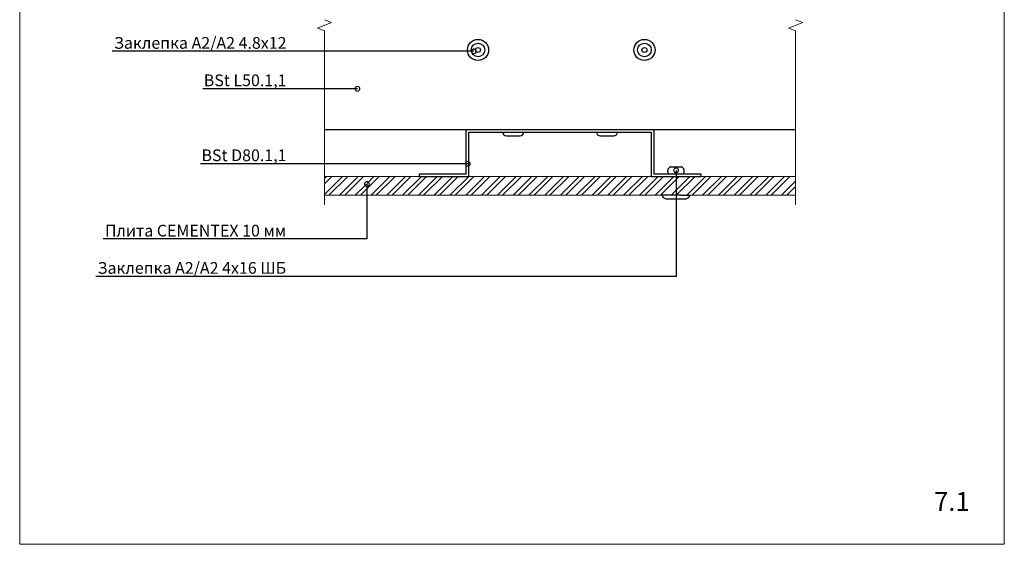
# Model space of a CAD drawing. Units: millimetres. Extents: x -6150 to 30696, y -9342 to 2857.
# Drawn here: x 1957 to 3007, y -1299 to -739 of the extents above; entities that cross this region are included whole.
import ezdxf
from ezdxf import colors
from ezdxf.entities.mleader import LeaderData, LeaderLine
from ezdxf.math import Vec2, Vec3

# ---------------------------------------------------------------- set-up
doc = ezdxf.new("R2010")
doc.units = ezdxf.units.MM
doc.layers.get('0').update_dxf_attribs({"lineweight": 9})
for name, color, linetype, lineweight in [('Заклепка 4.8х12', 7, 'Continuous', 30), ('Заклепка 4х16ШБ', 7, 'Continuous', 30), ('керамогранит', 7, 'Continuous', 15), ('Малые элементы', 132, 'Continuous', 20), ('Направляющая BST80.2', 7, 'Continuous', 30)]:
    doc.layers.add(name, color=color, linetype=linetype, lineweight=lineweight)
doc.styles.add('ГОСТ2.5', font='calibri.ttf', dxfattribs={"height": 2.5})
pattern_1 = [(45, (-11571.181, -9188.476), (-8.41899, 8.41899), []), (45, (-11565.568, -9188.476), (-8.41899, 8.41899), [])]

# ---------------------------------------------------------------- blocks, each defined once
blk = doc.blocks.new('_DotSmall')
at = {"color": 0, "linetype": 'ByBlock', "const_width": 0.5}
blk.add_lwpolyline([(-0.0625, 0, 1), (0.0625, 0, 1)], format="xyb", close=True, dxfattribs=at)

msp = doc.modelspace()

# ---------------------------------------------------------------- hatches: boundary and pattern name
at = {"layer": 'Малые элементы', "true_color": 0x2776bb}
h = msp.add_hatch(dxfattribs=at)
h.set_pattern_fill('ANSI32', color=152, scale=1.25)
h.set_pattern_definition(pattern_1)
h.paths.add_polyline_path([(2656.793, -906.544), (2630.311, -906.544), (2525.561, -906.544), (2281.811, -906.544), (2281.811, -926.544), (2327.104, -926.544), (2327.104, -915.238, -1), (2327.104, -913.988, -1), (2327.104, -915.238), (2327.104, -926.544), (2525.561, -926.544), (2656.793, -926.544)])
h = msp.add_hatch(dxfattribs=at)
h.set_pattern_fill('ANSI32', color=152, scale=1.25)
h.set_pattern_definition(pattern_1)
h.paths.add_polyline_path([(2784.311, -906.544), (2656.793, -906.544), (2656.793, -926.544), (2661.686, -926.544), (2671.686, -926.544), (2784.311, -926.544)])

# ---------------------------------------------------------------- linework, layer by layer
at = {"color": 0}
for p, q in [((1956.811, -1299.044), (1956.811, 185.956)), ((3006.811, 185.956), (3006.811, -1299.044)), ((2289.311, -742.245), (2274.311, -748.245)), ((2281.811, -739.245), (2289.311, -742.245)), ((2791.811, -742.245), (2776.811, -748.245)), ((2784.311, -739.245), (2791.811, -742.245)), ((2274.311, -748.245), (2281.811, -751.245)), ((2281.811, -936.544), (2281.811, -751.245)), ((2776.811, -748.245), (2784.311, -751.245)), ((2784.311, -936.544), (2784.311, -751.245)), ((2435.811, -856.544), (2630.311, -856.544)), ((3006.811, -1299.044), (1956.811, -1299.044))]:
    msp.add_line(p, q, dxfattribs=at)
at = {"layer": 'Заклепка 4.8х12', "color": 40, "true_color": 0xf8d731}
for p, q in [((2471.811, -859.294), (2494.311, -859.294)), ((2571.811, -859.294), (2594.311, -859.294)), ((2475.811, -863.294), (2490.311, -863.294)), ((2575.811, -863.294), (2590.311, -863.294))]:
    msp.add_line(p, q, dxfattribs=at)
for centre, radius in [((2445.561, -771.544), 11.25), ((2445.561, -771.544), 7.25), ((2623.061, -771.544), 11.25), ((2623.061, -771.544), 7.25), ((2445.561, -771.544), 2.625), ((2623.061, -771.544), 2.625)]:
    msp.add_circle(centre, radius, dxfattribs=at)
for centre, start, end in [((2475.811, -859.294), 180, 270), ((2490.311, -859.294), 270, 0), ((2575.811, -859.294), 180, 270), ((2590.311, -859.294), 270, 0)]:
    msp.add_arc(centre, 4, start, end, dxfattribs=at)
at = {"layer": 'Заклепка 4х16ШБ', "color": 40, "true_color": 0xf8d731}
for p, q in [((2650.7, -896.294), (2662.673, -896.294)), ((2649.003, -903.794), (2664.37, -903.794)), ((2651.686, -926.544), (2641.686, -926.544)), ((2645.722, -930.294), (2667.651, -930.294)), ((2661.686, -926.544), (2651.686, -926.544)), ((2661.686, -926.544), (2671.686, -926.544))]:
    msp.add_line(p, q, dxfattribs=at)
for centre, radius, start, end in [((2652.541, -900.653), 4.731, 112.891355, 221.605133), ((2660.832, -900.653), 4.731, 318.394867, 67.108645), ((2646.647, -925.253), 5.126, 194.595655, 259.611675), ((2666.726, -925.253), 5.126, 280.388325, 345.404345)]:
    msp.add_arc(centre, radius, start, end, dxfattribs=at)
at = {"layer": 'керамогранит'}
for p, q in [((2281.811, -906.544), (2525.561, -906.544)), ((2525.561, -906.544), (2784.311, -906.544)), ((2281.811, -926.544), (2525.561, -926.544)), ((2525.561, -926.544), (2784.311, -926.544))]:
    msp.add_line(p, q, dxfattribs=at)
at = {"layer": 'Направляющая BST80.2', "color": 4}
for p, q in [((2281.811, -856.544), (2784.311, -856.544)), ((2433.061, -903.794), (2433.061, -856.544)), ((2433.061, -856.544), (2633.061, -856.544)), ((2435.811, -906.544), (2435.811, -859.294)), ((2435.811, -859.294), (2630.311, -859.294)), ((2630.311, -859.294), (2630.311, -906.544)), ((2633.061, -856.544), (2633.061, -903.794)), ((2383.061, -903.794), (2433.061, -903.794)), ((2383.061, -906.544), (2383.061, -903.794)), ((2383.061, -906.544), (2433.061, -906.544)), ((2433.061, -906.544), (2435.811, -906.544)), ((2630.311, -906.544), (2683.061, -906.544)), ((2633.061, -903.794), (2683.061, -903.794)), ((2683.061, -903.794), (2683.061, -906.544))]:
    msp.add_line(p, q, dxfattribs=at)

# ---------------------------------------------------------------- texts
at = {"color": 0, "lineweight": -2, "insert": (2931.941, -1243.329), "char_height": 20, "attachment_point": 1, "style": 'ГОСТ2.5'}
msp.add_mtext_dynamic_manual_height_columns('7.1', width=2.86306, gutter_width=12.5, heights=[0], dxfattribs=at)

# ---------------------------------------------------------------- leaders
ml = msp.add_multileader_mtext('Standard')
ml.set_content('Заклепка А2/А2 4.8х12', color=256, style='ГОСТ2.5')
ml.set_leader_properties(linetype='ByLayer')
ml.set_arrow_properties(name='DOTSMALL')
ml.build(insert=Vec2(0, 0))
ml.multileader.update_dxf_attribs({"text_left_attachment_type": 6, "text_right_attachment_type": 6, "dogleg_length": 4, "arrow_head_size": 10})
ctx = ml.context
ctx.base_point, ctx.char_height, ctx.arrow_head_size, ctx.landing_gap_size, ctx.plane_origin = Vec3(2053.488, -772.977), 12.5, 10, 0.45, Vec3(2292.558, -772.977)
ctx.left_attachment, ctx.right_attachment, ctx.text_align_type = 6, 6, 2
notes = []
notes.append((ctx, [(0, (1, 1, 0), (2277.292, -772.977), (-1, 0), 35.481, [(0, [(2441.152, -772.977)], 0, [])])]))
ctx.mtext.insert, ctx.mtext.alignment, ctx.mtext.flow_direction = Vec3(2241.361, -757.775), 3, 5
ml = msp.add_multileader_mtext('Standard')
ml.set_content('BSt L50.1,1', color=256, style='ГОСТ2.5')
ml.set_leader_properties(linetype='ByLayer')
ml.set_arrow_properties(name='DOTSMALL')
ml.build(insert=Vec2(0, 0))
ml.multileader.update_dxf_attribs({"text_left_attachment_type": 6, "text_right_attachment_type": 6, "dogleg_length": 4, "arrow_head_size": 10})
ctx = ml.context
ctx.base_point, ctx.char_height, ctx.arrow_head_size, ctx.landing_gap_size, ctx.plane_origin = Vec3(2154.738, -812.977), 12.5, 10, 0.45, Vec3(2292.558, -812.977)
ctx.left_attachment, ctx.right_attachment, ctx.text_align_type = 6, 6, 2
notes.append((ctx, [(0, (1, 1, 0), (2277.292, -812.977), (-1, 0), 35.481, [(0, [(2316.971, -812.977)], 0, [])])]))
ctx.mtext.insert, ctx.mtext.alignment, ctx.mtext.flow_direction = Vec3(2241.361, -797.689), 3, 5
ml = msp.add_multileader_mtext('Standard')
ml.set_content('BSt D80.1,1', color=256, style='ГОСТ2.5')
ml.set_leader_properties(linetype='ByLayer')
ml.set_arrow_properties(name='DOTSMALL')
ml.build(insert=Vec2(0, 0))
ml.multileader.update_dxf_attribs({"text_left_attachment_type": 6, "text_right_attachment_type": 6, "dogleg_length": 4, "arrow_head_size": 10})
ctx = ml.context
ctx.base_point, ctx.char_height, ctx.arrow_head_size, ctx.landing_gap_size, ctx.plane_origin = Vec3(2150.902, -892.977), 12.5, 10, 0.45, Vec3(2292.558, -892.977)
ctx.left_attachment, ctx.right_attachment, ctx.text_align_type = 6, 6, 2
notes.append((ctx, [(0, (1, 1, 0), (2277.292, -892.977), (-1, 0), 35.481, [(0, [(2434.69, -892.977)], 0, [])])]))
ctx.mtext.insert, ctx.mtext.alignment, ctx.mtext.flow_direction = Vec3(2241.361, -877.689), 3, 5
ml = msp.add_multileader_mtext('Standard')
ml.set_content('Заклепка А2/А2 4х16 ШБ', color=256, style='ГОСТ2.5')
ml.set_leader_properties(linetype='ByLayer')
ml.set_arrow_properties(name='DOTSMALL')
ml.build(insert=Vec2(0, 0))
ml.multileader.update_dxf_attribs({"text_left_attachment_type": 6, "text_right_attachment_type": 6, "dogleg_length": 4, "arrow_head_size": 10})
ctx = ml.context
ctx.base_point, ctx.char_height, ctx.arrow_head_size, ctx.landing_gap_size, ctx.plane_origin = Vec3(2035.49, -1013.102), 12.5, 10, 0.45, Vec3(2621.797, -1013.102)
ctx.left_attachment, ctx.right_attachment, ctx.text_align_type = 6, 6, 2
notes.append((ctx, [(0, (1, 1, 0), (2656.793, -1013.102), (-1, 0), 415.432, [(0, [(2656.793, -900.053)], 0, [])])]))
ctx.mtext.insert, ctx.mtext.alignment, ctx.mtext.flow_direction = Vec3(2240.911, -997.9), 3, 5
ml = msp.add_multileader_mtext('Standard')
ml.set_content('Плита CEMENTEX 10 мм', color=256, style='ГОСТ2.5')
ml.set_leader_properties(linetype='ByLayer')
ml.set_arrow_properties(name='DOTSMALL')
ml.build(insert=Vec2(0, 0))
ml.multileader.update_dxf_attribs({"text_left_attachment_type": 6, "text_right_attachment_type": 6, "dogleg_length": 4, "arrow_head_size": 10})
ctx = ml.context
ctx.base_point, ctx.char_height, ctx.arrow_head_size, ctx.landing_gap_size, ctx.plane_origin = Vec3(2044.365, -973.102), 12.5, 10, 0.45, Vec3(2292.108, -973.102)
ctx.left_attachment, ctx.right_attachment, ctx.text_align_type = 6, 6, 2
notes.append((ctx, [(0, (1, 1, 0), (2327.104, -973.102), (-1, 0), 85.742, [(0, [(2327.104, -914.613)], 0, [])])]))
ctx.mtext.insert, ctx.mtext.alignment, ctx.mtext.flow_direction = Vec3(2240.911, -958.102), 3, 5
for ctx, leaders in notes:
    for number, flags, end, landing, length, lines in leaders:
        leader = LeaderData()
        leader.index, (leader.has_last_leader_line, leader.has_dogleg_vector, leader.attachment_direction) = number, flags
        leader.last_leader_point, leader.dogleg_vector, leader.dogleg_length = Vec3(end), Vec3(landing), length
        for number, points, colour, breaks in lines:
            line = LeaderLine()
            line.index, line.vertices, line.color, line.breaks = number, Vec3.list(points), colors.encode_raw_color(colour), breaks
            leader.lines.append(line)
        ctx.leaders.append(leader)

doc.saveas('drawing.dxf')
